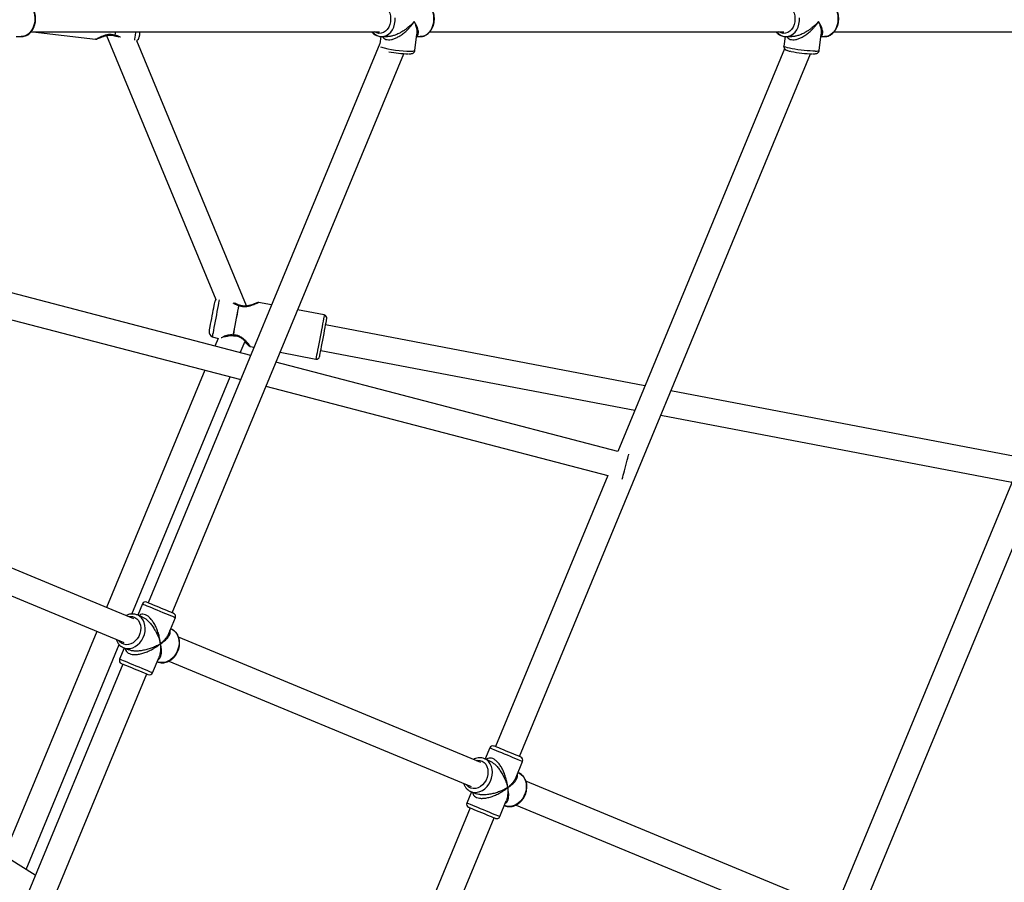
# Model space of a CAD drawing. Units: millimetres. Extents: x 15974 to 25684, y 32300 to 42010.
# Drawn here: x 21676 to 22285, y 36620 to 37154 of the extents above; entities that cross this region are included whole.
import ezdxf

# ---------------------------------------------------------------- set-up
doc = ezdxf.new("R2010")
doc.units = ezdxf.units.MM
doc.header["$LTSCALE"] = 200

msp = doc.modelspace()

# ---------------------------------------------------------------- linework, layer by layer
at = {"color": 7, "linetype": 'Continuous', "lineweight": 25}
for p, q in [((21682.96, 37146.56), (21898.54, 37146.56)), ((21684.05, 37146.56), (21722.8, 37141.91)), ((21729.64, 37144.27), (21797.33, 36980.85)), ((21920.43, 37134.97), (21921.65, 37145.06)), ((21929.69, 37146.56), (22148.72, 37146.56)), ((22170.6, 37134.96), (22171.82, 37145.06)), ((22179.86, 37146.56), (22401.49, 37146.56)), ((21673.67, 37143.56), (21676.86, 37143.56)), ((21816.3, 36976.88), (21748.29, 37141.06)), ((21898.79, 37139.25), (21755.43, 36793.16)), ((21899.31, 37143.58), (21898.77, 37139.11)), ((21899.83, 37143.56), (21903.48, 37143.56)), ((21921.47, 37143.56), (21923.61, 37143.56)), ((22149.48, 37143.58), (22148.76, 37137.61)), ((22150, 37143.56), (22153.66, 37143.56)), ((22171.64, 37143.56), (22173.78, 37143.56)), ((21770.21, 36787.04), (21913.52, 37133)), ((21985.08, 36698.04), (22165.22, 37132.93)), ((22149.2, 37136.07), (22045.99, 36886.9)), ((22401.17, 37136.66), (22185.16, 36615.16)), ((22199.94, 36609.04), (22416.82, 37132.62)), ((21818.84, 36946.23), (21654.46, 36989.17)), ((21831.79, 36977.5), (21823.76, 36979.04)), ((21864.35, 36971.29), (21847.84, 36974.44)), ((21652.93, 36973.03), (21812.66, 36931.31)), ((22062.78, 36927.44), (21865.21, 36965.12)), ((21795.21, 36957.86), (21798.65, 36956.72)), ((21798.65, 36956.72), (21796.7, 36952.02)), ((21812.33, 36947.93), (21815.33, 36955.18)), ((21818.55, 36951.73), (21820.93, 36951.28)), ((21862.21, 36949.41), (22056.53, 36912.34)), ((21836.98, 36948.21), (21859.14, 36943.99)), ((21790.52, 36937.09), (21729.71, 36790.28)), ((22045.99, 36886.9), (21834.46, 36942.15)), ((21745.34, 36786.2), (21806.15, 36933.01)), ((21828.28, 36927.23), (22039.81, 36871.98)), ((22296.08, 36882.94), (22078.83, 36924.38)), ((22072.58, 36909.28), (22289.83, 36867.84)), ((22039.81, 36871.98), (21970.3, 36704.16)), ((21746.44, 36783.35), (21637.41, 36828.51)), ((21631.29, 36813.73), (21740.31, 36768.57)), ((21751.89, 36792.46), (21749.02, 36785.53)), ((21751.83, 36784.37), (21748.72, 36785.66)), ((21768.17, 36774.27), (21772.22, 36784.04)), ((21723.59, 36775.5), (21666.13, 36636.78)), ((21769.66, 36776.98), (21769.35, 36777.11)), ((21679.86, 36628.13), (21737.53, 36767.34)), ((21961.3, 36694.35), (21774.26, 36771.83)), ((21740.61, 36765.2), (21737.74, 36758.28)), ((21740.3, 36765.33), (21743.41, 36764.04)), ((21740.3, 36765.33), (21740.45, 36765.27)), ((21739.74, 36755.28), (21597.39, 36411.6)), ((21758.06, 36749.86), (21762.11, 36759.62)), ((21760.93, 36756.79), (21761.24, 36756.66)), ((21768.17, 36757.03), (21955.18, 36679.57)), ((21611.6, 36404.11), (21754.52, 36749.16)), ((21685.58, 36624.53), (21548.58, 36710.85)), ((21966.76, 36703.46), (21963.89, 36696.53)), ((21966.69, 36695.37), (21963.58, 36696.66)), ((21983.04, 36685.27), (21987.09, 36695.04)), ((21984.52, 36687.98), (21984.22, 36688.11)), ((22176.17, 36605.35), (21989.12, 36682.83)), ((21955.47, 36676.2), (21952.6, 36669.28)), ((21955.16, 36676.33), (21958.27, 36675.04)), ((21955.16, 36676.33), (21955.32, 36676.27)), ((21972.93, 36660.86), (21976.97, 36670.62)), ((21954.61, 36666.28), (21885.21, 36498.74)), ((21975.8, 36667.79), (21976.11, 36667.66)), ((21983.04, 36668.03), (22170.04, 36590.57)), ((21789.54, 36225.96), (21969.39, 36660.16))]:
    msp.add_line(p, q, dxfattribs=at)
at = {"color": 1, "linetype": 'Continuous', "lineweight": 25, "flags": 128}
for points in [[(21677.04, 37165.56), (21677.56, 37165.52), (21679.05, 37165.19), (21680.47, 37164.51), (21681.77, 37163.51), (21682.91, 37162.22), (21683.86, 37160.69), (21684.59, 37158.96), (21685.07, 37157.08), (21685.28, 37155.13), (21685.22, 37153.16), (21684.9, 37151.24), (21684.31, 37149.42), (21683.49, 37147.76), (21682.45, 37146.33), (21681.24, 37145.16), (21679.88, 37144.29), (21678.43, 37143.75), (21676.92, 37143.56), (21676.86, 37143.56)], [(21895.38, 37162.56), (21895.48, 37162.63), (21896.79, 37163.27), (21898.17, 37163.55), (21899.56, 37163.46), (21900.91, 37163.01), (21902.17, 37162.22), (21903.27, 37161.11), (21904.18, 37159.73), (21904.87, 37158.14), (21905.29, 37156.41), (21905.44, 37154.6), (21905.3, 37152.78), (21904.89, 37151.04), (21904.22, 37149.45), (21903.31, 37148.06), (21902.21, 37146.94), (21900.96, 37146.13), (21899.61, 37145.67), (21898.22, 37145.57), (21896.84, 37145.84), (21895.53, 37146.47), (21895.38, 37146.56)], [(21923.61, 37165.56), (21924.61, 37165.48), (21926.09, 37165.07), (21927.49, 37164.33), (21928.76, 37163.27), (21929.87, 37161.93), (21930.78, 37160.35), (21931.45, 37158.59), (21931.88, 37156.69), (21932.04, 37154.73), (21931.92, 37152.77), (21931.54, 37150.86), (21930.91, 37149.07), (21930.04, 37147.45), (21928.97, 37146.07), (21927.72, 37144.96), (21926.34, 37144.15), (21924.87, 37143.69), (21923.61, 37143.56)], [(22145.56, 37162.56), (22145.66, 37162.63), (22146.96, 37163.27), (22148.34, 37163.55), (22149.74, 37163.46), (22151.09, 37163.01), (22152.34, 37162.22), (22153.45, 37161.11), (22154.36, 37159.73), (22155.04, 37158.14), (22155.46, 37156.4), (22155.61, 37154.59), (22155.47, 37152.78), (22155.06, 37151.04), (22154.39, 37149.45), (22153.48, 37148.06), (22152.38, 37146.94), (22151.13, 37146.13), (22149.78, 37145.67), (22148.39, 37145.57), (22147.01, 37145.84), (22145.7, 37146.47), (22145.56, 37146.56)], [(22173.78, 37165.56), (22174.79, 37165.48), (22176.27, 37165.07), (22177.67, 37164.33), (22178.94, 37163.26), (22180.05, 37161.92), (22180.95, 37160.34), (22181.63, 37158.58), (22182.05, 37156.69), (22182.21, 37154.73), (22182.1, 37152.76), (22181.72, 37150.85), (22181.08, 37149.06), (22180.21, 37147.45), (22179.14, 37146.07), (22177.89, 37144.95), (22176.51, 37144.15), (22175.04, 37143.68), (22173.78, 37143.56)], [(21735.03, 37146.56), (21734.96, 37146.04), (21734.76, 37144.35)], [(21734.89, 37144.34), (21735.09, 37146.03), (21735.16, 37146.56)], [(21747.58, 37146.56), (21747.53, 37146.17), (21747.34, 37144.55), (21747.17, 37143.17), (21747.04, 37142.06), (21746.96, 37141.38)], [(22168, 37134.57), (22166.6, 37134.6), (22164.98, 37134.68), (22163.19, 37134.81), (22161.29, 37134.99), (22159.34, 37135.22), (22157.39, 37135.47), (22155.52, 37135.76), (22153.79, 37136.06), (22152.24, 37136.37), (22150.93, 37136.67), (22149.9, 37136.97), (22149.19, 37137.24), (22148.81, 37137.48), (22148.76, 37137.61)], [(21795.21, 36957.86), (21795.21, 36957.86), (21795.25, 36958.05), (21795.35, 36958.57), (21795.51, 36959.41), (21795.73, 36960.56), (21796, 36961.98), (21796.31, 36963.62), (21796.66, 36965.45), (21797.03, 36967.4), (21797.42, 36969.43), (21797.81, 36971.47), (21798.19, 36973.46), (21798.55, 36975.35), (21798.88, 36977.08), (21799.17, 36978.61), (21799.41, 36979.88), (21799.57, 36980.73)], [(21864.35, 36971.29), (21864.33, 36971.2), (21864.25, 36970.78), (21864.1, 36970.01), (21863.9, 36968.92), (21863.63, 36967.54), (21863.32, 36965.91), (21862.97, 36964.06), (21862.58, 36962.04), (21862.18, 36959.91), (21861.76, 36957.72), (21861.34, 36955.53), (21860.93, 36953.39), (21860.55, 36951.37), (21860.19, 36949.5), (21859.88, 36947.85), (21859.61, 36946.45), (21859.4, 36945.34), (21859.25, 36944.55), (21859.16, 36944.1), (21859.14, 36943.99)], [(21751.89, 36792.46), (21751.9, 36792.46), (21752.08, 36792.38), (21752.59, 36792.17), (21753.41, 36791.83), (21754.5, 36791.38), (21755.83, 36790.83)], [(21755.83, 36790.83), (21757.37, 36790.19), (21759.05, 36789.49), (21760.83, 36788.76), (21762.65, 36788), (21764.45, 36787.26), (21766.18, 36786.54), (21767.77, 36785.88), (21769.18, 36785.3), (21770.36, 36784.81), (21771.27, 36784.43), (21771.89, 36784.18), (21772.19, 36784.05), (21772.22, 36784.04)], [(21743.42, 36784.6), (21744.32, 36784.71), (21745.78, 36784.6), (21747.15, 36784.13), (21748.36, 36783.33), (21749.36, 36782.23), (21750.12, 36780.87), (21750.6, 36779.31), (21750.79, 36777.62), (21750.67, 36775.86), (21750.26, 36774.1), (21749.56, 36772.41), (21748.61, 36770.88), (21747.45, 36769.55), (21746.12, 36768.48), (21744.67, 36767.72), (21743.18, 36767.3), (21741.69, 36767.23), (21740.27, 36767.52), (21738.97, 36768.16), (21737.86, 36769.11), (21737.3, 36769.82)], [(21740.45, 36765.27), (21741.03, 36765.08), (21742.58, 36764.81), (21744.2, 36764.9), (21745.82, 36765.32), (21747.4, 36766.07), (21748.89, 36767.12), (21750.24, 36768.44), (21751.4, 36769.99), (21752.34, 36771.72), (21753.03, 36773.56), (21753.45, 36775.47), (21753.57, 36777.38), (21753.41, 36779.23), (21752.96, 36780.96), (21752.24, 36782.51), (21751.27, 36783.84), (21750.08, 36784.9), (21748.72, 36785.66)], [(21755.93, 36750.74), (21754.69, 36751.25), (21753.23, 36751.86), (21751.6, 36752.53), (21749.85, 36753.26), (21748.04, 36754.01), (21746.22, 36754.76), (21744.46, 36755.49), (21742.81, 36756.17), (21741.32, 36756.79), (21740.04, 36757.32), (21739.02, 36757.74), (21738.28, 36758.05), (21737.85, 36758.23), (21737.74, 36758.28)], [(21758.06, 36749.86), (21757.99, 36749.89), (21757.61, 36750.04), (21756.91, 36750.33), (21755.93, 36750.74)], [(21966.76, 36703.46), (21966.76, 36703.46), (21966.95, 36703.38), (21967.46, 36703.17), (21968.27, 36702.83), (21969.36, 36702.38), (21970.7, 36701.83)], [(21970.7, 36701.83), (21972.23, 36701.19), (21973.92, 36700.49), (21975.7, 36699.76), (21977.52, 36699), (21979.32, 36698.26), (21981.04, 36697.54), (21982.64, 36696.88), (21984.05, 36696.3), (21985.23, 36695.81), (21986.14, 36695.43), (21986.76, 36695.18), (21987.06, 36695.05), (21987.09, 36695.04)], [(21958.29, 36695.6), (21959.19, 36695.71), (21960.65, 36695.6), (21962.01, 36695.13), (21963.22, 36694.33), (21964.23, 36693.23), (21964.99, 36691.87), (21965.47, 36690.31), (21965.66, 36688.62), (21965.54, 36686.86), (21965.13, 36685.1), (21964.43, 36683.41), (21963.48, 36681.88), (21962.31, 36680.55), (21960.98, 36679.48), (21959.54, 36678.72), (21958.04, 36678.3), (21956.55, 36678.23), (21955.13, 36678.52), (21953.84, 36679.16), (21952.73, 36680.11), (21952.17, 36680.82)], [(21955.32, 36676.27), (21955.9, 36676.07), (21957.45, 36675.81), (21959.06, 36675.9), (21960.69, 36676.32), (21962.27, 36677.07), (21963.76, 36678.12), (21965.1, 36679.44), (21966.26, 36680.99), (21967.21, 36682.72), (21967.9, 36684.56), (21968.31, 36686.47), (21968.44, 36688.38), (21968.28, 36690.23), (21967.83, 36691.96), (21967.1, 36693.51), (21966.13, 36694.84), (21964.95, 36695.9), (21963.58, 36696.66)], [(21970.8, 36661.74), (21969.55, 36662.25), (21968.1, 36662.86), (21966.46, 36663.53), (21964.72, 36664.26), (21962.9, 36665.01), (21961.09, 36665.76), (21959.32, 36666.49), (21957.67, 36667.17), (21956.18, 36667.79), (21954.91, 36668.32), (21953.88, 36668.74), (21953.14, 36669.05), (21952.71, 36669.23), (21952.6, 36669.28)], [(21972.93, 36660.86), (21972.85, 36660.89), (21972.47, 36661.04), (21971.78, 36661.33), (21970.8, 36661.74)]]:
    msp.add_lwpolyline(points, dxfattribs=at)
at = {"color": 7, "linetype": 'Continuous', "lineweight": 25, "flags": 128}
for points in [[(21894.04, 37146.56), (21894.38, 37146.17), (21895.62, 37145.03), (21896.99, 37144.2), (21898.45, 37143.71), (21899.96, 37143.56), (21901.46, 37143.77), (21902.91, 37144.32), (21904.26, 37145.21), (21905.47, 37146.39), (21906.5, 37147.84), (21907.31, 37149.5), (21907.88, 37151.33), (21908.19, 37153.25), (21908.24, 37155.23)], [(22144.22, 37146.56), (22144.55, 37146.17), (22145.79, 37145.04), (22147.16, 37144.21), (22148.62, 37143.71), (22150.13, 37143.56), (22151.63, 37143.77), (22153.08, 37144.32), (22154.43, 37145.2), (22155.64, 37146.39), (22156.67, 37147.83), (22157.48, 37149.5), (22158.05, 37151.32), (22158.37, 37153.25), (22158.41, 37155.22)], [(21750.2, 37146.56), (21750.08, 37145.58), (21749.96, 37144.53), (21749.87, 37143.8), (21749.82, 37143.4), (21749.81, 37143.33)], [(21793.21, 36961.27), (21793.21, 36961.28), (21793.26, 36961.54), (21793.38, 36962.14), (21793.55, 36963.05), (21793.78, 36964.25), (21794.05, 36965.68), (21794.36, 36967.29), (21794.69, 36969.02), (21795.03, 36970.8), (21795.37, 36972.57), (21795.69, 36974.25), (21795.98, 36975.79), (21796.23, 36977.11), (21796.44, 36978.18), (21796.58, 36978.95), (21796.67, 36979.39), (21796.69, 36979.49)], [(21811.45, 36977.21), (21811.13, 36975.5), (21810.76, 36973.58), (21810.37, 36971.51), (21809.95, 36969.33), (21809.53, 36967.1), (21809.1, 36964.88), (21808.69, 36962.74), (21808.31, 36960.72), (21807.96, 36958.89)], [(21808.09, 36958.86), (21808.44, 36960.7), (21808.82, 36962.71), (21809.23, 36964.85), (21809.66, 36967.07), (21810.08, 36969.3), (21810.5, 36971.48), (21810.89, 36973.56), (21811.26, 36975.48), (21811.58, 36977.19)], [(21861.48, 36945.58), (21861.48, 36945.59), (21861.53, 36945.86), (21861.65, 36946.48), (21861.83, 36947.42), (21862.07, 36948.67), (21862.36, 36950.17), (21862.68, 36951.89), (21863.04, 36953.78), (21863.42, 36955.77), (21863.81, 36957.81), (21864.2, 36959.82), (21864.57, 36961.77), (21864.91, 36963.57), (21865.22, 36965.18), (21865.48, 36966.56), (21865.69, 36967.65), (21865.84, 36968.42), (21865.92, 36968.86), (21865.94, 36968.96)], [(22048.69, 36869.66), (22048.72, 36869.76), (22048.84, 36870.21), (22049.04, 36870.99), (22049.32, 36872.08), (22049.67, 36873.41), (22050.07, 36874.93), (22050.5, 36876.56), (22050.93, 36878.23), (22051.36, 36879.87), (22051.76, 36881.39), (22052.1, 36882.72), (22052.39, 36883.8), (22052.59, 36884.59), (22052.71, 36885.04), (22052.74, 36885.14)], [(21769.39, 36787.37), (21768.23, 36787.86), (21766.85, 36788.43), (21765.31, 36789.07), (21763.66, 36789.75), (21761.98, 36790.45), (21760.33, 36791.13), (21758.78, 36791.77), (21757.4, 36792.34), (21756.24, 36792.82), (21755.35, 36793.19), (21754.77, 36793.43), (21754.52, 36793.54), (21754.51, 36793.54)], [(21771.14, 36786.65), (21771.13, 36786.66), (21770.87, 36786.76), (21770.29, 36787.01), (21769.39, 36787.37)], [(21769.66, 36776.98), (21770.02, 36776.82), (21771.34, 36775.99), (21772.48, 36774.86), (21773.39, 36773.47), (21774.04, 36771.87), (21774.42, 36770.1), (21774.51, 36768.23), (21774.31, 36766.32), (21773.83, 36764.42), (21773.07, 36762.6), (21772.07, 36760.91), (21770.86, 36759.41), (21769.47, 36758.15), (21767.96, 36757.18), (21766.36, 36756.51), (21764.74, 36756.17), (21763.13, 36756.17), (21761.6, 36756.52), (21761.24, 36756.66)], [(21738.82, 36755.66), (21738.86, 36755.64), (21739.2, 36755.5), (21739.86, 36755.23), (21740.82, 36754.83), (21742.04, 36754.33)], [(21742.04, 36754.33), (21743.47, 36753.74), (21745.04, 36753.08), (21746.71, 36752.39), (21748.39, 36751.7), (21750.01, 36751.02), (21751.53, 36750.4), (21752.86, 36749.85), (21753.95, 36749.39), (21754.77, 36749.05), (21755.28, 36748.84), (21755.45, 36748.77), (21755.45, 36748.77)], [(21984.26, 36698.37), (21983.1, 36698.86), (21981.72, 36699.43), (21980.17, 36700.07), (21978.52, 36700.75), (21976.84, 36701.45), (21975.19, 36702.13), (21973.65, 36702.77), (21972.27, 36703.34), (21971.11, 36703.82), (21970.22, 36704.19), (21969.64, 36704.43), (21969.38, 36704.54), (21969.37, 36704.54)], [(21986, 36697.65), (21985.99, 36697.66), (21985.74, 36697.76), (21985.15, 36698.01), (21984.26, 36698.37)], [(21984.52, 36687.98), (21984.88, 36687.82), (21986.21, 36686.99), (21987.34, 36685.86), (21988.25, 36684.47), (21988.91, 36682.87), (21989.29, 36681.1), (21989.38, 36679.23), (21989.18, 36677.32), (21988.69, 36675.42), (21987.94, 36673.6), (21986.94, 36671.91), (21985.72, 36670.41), (21984.34, 36669.15), (21982.82, 36668.18), (21981.23, 36667.51), (21979.6, 36667.17), (21978, 36667.17), (21976.47, 36667.52), (21976.11, 36667.66)], [(21953.68, 36666.66), (21953.73, 36666.64), (21954.06, 36666.5), (21954.73, 36666.23), (21955.69, 36665.83), (21956.9, 36665.33)], [(21956.9, 36665.33), (21958.33, 36664.74), (21959.91, 36664.08), (21961.57, 36663.39), (21963.25, 36662.7), (21964.88, 36662.02), (21966.39, 36661.4), (21967.72, 36660.85), (21968.82, 36660.39), (21969.64, 36660.05), (21970.14, 36659.84), (21970.31, 36659.77), (21970.31, 36659.77)]]:
    msp.add_lwpolyline(points, dxfattribs=at)
at = {"color": 7, "linetype": 'Continuous', "lineweight": 25}
for centre, radius, start, end in [((21734.85, 37145.07), 1, 251.33397, 270), ((21734.92, 37145.72), 1.37, 263.13914, 268.66154), ((21746.83, 37143.69), 3, 299.01272, 353.15569), ((21917.57, 37203.92), 71.02, 259.27077, 269.0272), ((22167.61, 37202.45), 69.55, 258.08957, 269.10442), ((21799.63, 36978.93), 3, 140.08385, 169.20092), ((21811.32, 36975.79), 1.42, 79.21815, 84.57091), ((21811.45, 36976.49), 1, 67.09707, 78.40027), ((21863.97, 36969.33), 2, 349.20092, 79.20092), ((21796.16, 36960.71), 3, 169.20092, 251.60092), ((21808.4, 36960.45), 1.62, 254.424, 259.11679), ((21859.51, 36945.95), 2, 259.20092, 349.20092), ((21753.74, 36791.69), 2, 67.5, 157.5), ((21770.37, 36784.81), 2, 337.5, 67.5), ((21739.58, 36757.51), 2, 157.5, 247.5), ((21756.21, 36750.62), 2, 247.5, 337.5), ((21968.61, 36702.69), 2, 67.5, 157.5), ((21985.24, 36695.8), 2, 337.5, 67.5), ((21954.45, 36668.51), 2, 157.5, 247.5), ((21971.08, 36661.62), 2, 247.5, 337.5)]:
    msp.add_arc(centre, radius, start, end, dxfattribs=at)
at = {"color": 1, "linetype": 'Continuous', "lineweight": 25}
for centre, radius, start, end in [((21918.31, 37205.98), 71.4, 254.36247, 269.61678), ((21918.59, 37138.36), 3.86, 258.76677, 298.51327), ((22168.75, 37138.35), 3.85, 258.74151, 298.58958)]:
    msp.add_arc(centre, radius, start, end, dxfattribs=at)
at = {"color": 7, "linetype": 'Continuous', "lineweight": 25}
for points, knots in [([(21676.93, 37143.59), (21677.04, 37143.58), (21677.66, 37143.54), (21678.78, 37143.78), (21680.22, 37144.31), (21681.56, 37145.14), (21682.76, 37146.24), (21683.8, 37147.58), (21684.65, 37149.12), (21685.28, 37150.82), (21685.67, 37152.64), (21685.8, 37154.52), (21685.68, 37156.4), (21685.3, 37158.23), (21684.67, 37159.96), (21683.81, 37161.55), (21682.73, 37162.93), (21681.47, 37164.06), (21680.06, 37164.89), (21678.58, 37165.43), (21677.56, 37165.51), (21677.06, 37165.55)], [0, 0, 0, 0, 0.011944, 0.064802, 0.117527, 0.170583, 0.224299, 0.278762, 0.333852, 0.389364, 0.445108, 0.50098, 0.556959, 0.61306, 0.669301, 0.725655, 0.781992, 0.838061, 0.893522, 0.9481, 1, 1, 1, 1]), ([(21923.24, 37143.61), (21923.4, 37143.59), (21924.06, 37143.51), (21925.23, 37143.7), (21926.69, 37144.17), (21928.05, 37144.96), (21929.28, 37146), (21930.36, 37147.29), (21931.25, 37148.8), (21931.92, 37150.47), (21932.36, 37152.27), (21932.54, 37154.14), (21932.47, 37156.03), (21932.14, 37157.87), (21931.56, 37159.63), (21930.75, 37161.25), (21929.71, 37162.67), (21928.48, 37163.85), (21927.09, 37164.76), (21925.61, 37165.32), (21924.47, 37165.58), (21923.85, 37165.54), (21923.74, 37165.53)], [0, 0, 0, 0, 0.016262, 0.068273, 0.120087, 0.172131, 0.224778, 0.278161, 0.332201, 0.38669, 0.441442, 0.496335, 0.551328, 0.60644, 0.661687, 0.717059, 0.772447, 0.827628, 0.882281, 0.936106, 0.989001, 1, 1, 1, 1]), ([(22173.41, 37143.61), (22173.57, 37143.59), (22174.23, 37143.51), (22175.4, 37143.7), (22176.86, 37144.17), (22178.22, 37144.95), (22179.45, 37146), (22180.53, 37147.29), (22181.42, 37148.79), (22182.09, 37150.47), (22182.53, 37152.27), (22182.72, 37154.14), (22182.64, 37156.02), (22182.32, 37157.87), (22181.74, 37159.63), (22180.92, 37161.24), (22179.88, 37162.67), (22178.65, 37163.85), (22177.27, 37164.76), (22175.79, 37165.32), (22174.65, 37165.58), (22174.02, 37165.54), (22173.92, 37165.53)], [0, 0, 0, 0, 0.016145, 0.068156, 0.11997, 0.17201, 0.224655, 0.278036, 0.332071, 0.386561, 0.441311, 0.496202, 0.551193, 0.606303, 0.661547, 0.716919, 0.772303, 0.827485, 0.88214, 0.935964, 0.988865, 1, 1, 1, 1]), ([(21723.38, 37142.09), (21723.41, 37142.07), (21723.49, 37142.03), (21724.22, 37142.32), (21725.35, 37142.81), (21726.81, 37143.42), (21728.52, 37144.04), (21730.42, 37144.51), (21732.53, 37144.65), (21733.86, 37144.3), (21734.53, 37144.12)], [0, 0, 0, 0, 0.105376, 0.235765, 0.366889, 0.497959, 0.627986, 0.754782, 0.877277, 1, 1, 1, 1]), ([(21734.72, 37144.08), (21735.23, 37143.98), (21736.1, 37143.82), (21736.84, 37143.51), (21737.15, 37143.37)], [0, 0, 0, 0, 0.573838, 1, 1, 1, 1]), ([(21893.74, 37146.56), (21893.83, 37146.45), (21894.26, 37145.87), (21895.24, 37145.07), (21896.64, 37144.22), (21898.14, 37143.72), (21899.35, 37143.51), (21900.02, 37143.59), (21900.19, 37143.61)], [0, 0, 0, 0, 0.054698, 0.278089, 0.49906, 0.716497, 0.930251, 1, 1, 1, 1]), ([(22143.91, 37146.56), (22144, 37146.45), (22144.44, 37145.88), (22145.41, 37145.08), (22146.81, 37144.22), (22148.31, 37143.72), (22149.52, 37143.51), (22150.2, 37143.59), (22150.36, 37143.61)], [0, 0, 0, 0, 0.054044, 0.277467, 0.498465, 0.715936, 0.92973, 1, 1, 1, 1]), ([(21722.75, 37141.92), (21722.81, 37141.91), (21722.94, 37141.91), (21723.13, 37141.94), (21723.31, 37142.02), (21723.41, 37142.09), (21723.46, 37142.13)], [0, 0, 0, 0, 0.251259, 0.501697, 0.751225, 1, 1, 1, 1]), ([(21916.66, 37132.89), (21916.92, 37132.9), (21917.59, 37132.91), (21918.28, 37132.99), (21918.93, 37133.15), (21919.51, 37133.43), (21920.01, 37133.88), (21920.35, 37134.43), (21920.38, 37134.83), (21920.39, 37134.97)], [0, 0, 0, 0, 0.170195, 0.435146, 0.604666, 0.715903, 0.824189, 0.937262, 1, 1, 1, 1]), ([(22148.79, 37137.61), (22148.77, 37137.45), (22148.71, 37137.05), (22148.92, 37136.46), (22149.25, 37135.95), (22149.64, 37135.59), (22150.06, 37135.34), (22150.62, 37135.08), (22151.43, 37134.82), (22152.3, 37134.58), (22152.91, 37134.46), (22153.08, 37134.42)], [0, 0, 0, 0, 0.058512, 0.146011, 0.22422, 0.303508, 0.394294, 0.518051, 0.735304, 0.928185, 1, 1, 1, 1]), ([(22166.83, 37132.89), (22167.1, 37132.9), (22167.77, 37132.91), (22168.47, 37132.99), (22169.12, 37133.15), (22169.7, 37133.45), (22170.19, 37133.91), (22170.53, 37134.46), (22170.55, 37134.84), (22170.56, 37134.97)], [0, 0, 0, 0, 0.174582, 0.440096, 0.611471, 0.720689, 0.82932, 0.942678, 1, 1, 1, 1]), ([(21811.65, 36977.47), (21811.18, 36977.6), (21810.22, 36977.87), (21809.26, 36978.32), (21808.89, 36978.58), (21808.84, 36978.61)], [0, 0, 0, 0, 0.45604, 0.928649, 1, 1, 1, 1]), ([(21823.11, 36978.89), (21823.07, 36978.9), (21822.99, 36978.92), (21822.21, 36978.62), (21821.03, 36978.16), (21819.52, 36977.61), (21817.77, 36977.09), (21815.84, 36976.74), (21813.76, 36976.75), (21812.48, 36977.2), (21811.84, 36977.42)], [0, 0, 0, 0, 0.110977, 0.242402, 0.374001, 0.504942, 0.634154, 0.759442, 0.879878, 1, 1, 1, 1]), ([(21823.81, 36979.03), (21823.75, 36979.04), (21823.62, 36979.05), (21823.42, 36979.03), (21823.24, 36978.97), (21823.13, 36978.9), (21823.07, 36978.87)], [0, 0, 0, 0, 0.250654, 0.500863, 0.750534, 1, 1, 1, 1]), ([(21802.54, 36957.62), (21802.79, 36957.72), (21803.65, 36958.06), (21805.48, 36958.63), (21807.25, 36958.54), (21808.05, 36958.5)], [0, 0, 0, 0, 0.1734419, 0.6271071, 1, 1, 1, 1]), ([(21808.06, 36958.51), (21808.04, 36958.52), (21808, 36958.53), (21807.97, 36958.68), (21807.96, 36958.83), (21807.96, 36958.89)], [0, 0, 0, 0, 0.3474218, 0.7105157, 1, 1, 1, 1]), ([(21808.09, 36958.86), (21808.11, 36958.78), (21808.14, 36958.64), (21808.2, 36958.51), (21808.23, 36958.5), (21808.25, 36958.49)], [0, 0, 0, 0, 0.383124, 0.658521, 1, 1, 1, 1]), ([(21808.25, 36958.49), (21808.77, 36958.48), (21809.84, 36958.47), (21811.48, 36957.97), (21813.06, 36957.1), (21814.54, 36955.96), (21815.87, 36954.7), (21816.99, 36953.49), (21817.82, 36952.48), (21817.91, 36952.29), (21817.95, 36952.2)], [0, 0, 0, 0, 0.091316, 0.189315, 0.298234, 0.419234, 0.551244, 0.692754, 0.842667, 1, 1, 1, 1]), ([(21815.09, 36954.61), (21815.31, 36954.43), (21816.03, 36953.84), (21816.95, 36952.97), (21817.82, 36952.17), (21817.93, 36952.13), (21817.99, 36952.11)], [0, 0, 0, 0, 0.124395, 0.412384, 0.718168, 1, 1, 1, 1]), ([(21817.97, 36952.14), (21818.01, 36952.09), (21818.09, 36951.98), (21818.24, 36951.86), (21818.41, 36951.77), (21818.54, 36951.74), (21818.6, 36951.72)], [0, 0, 0, 0, 0.249376, 0.499122, 0.749353, 1, 1, 1, 1]), ([(21748.72, 36785.66), (21748.42, 36785.77), (21747.64, 36786.06), (21746.29, 36786.27), (21744.71, 36786.23), (21743.19, 36785.91), (21742.24, 36785.48), (21741.79, 36785.28)], [0, 0, 0, 0, 0.13543, 0.357035, 0.578804, 0.802141, 1, 1, 1, 1]), ([(21761.44, 36756.61), (21761.6, 36756.54), (21762.23, 36756.26), (21763.43, 36756.07), (21765.01, 36756.05), (21766.6, 36756.36), (21768.15, 36756.96), (21769.63, 36757.84), (21771, 36758.98), (21772.21, 36760.36), (21773.23, 36761.92), (21774.03, 36763.62), (21774.58, 36765.42), (21774.87, 36767.27), (21774.89, 36769.11), (21774.62, 36770.89), (21774.07, 36772.56), (21773.26, 36774.06), (21772.21, 36775.33), (21771.08, 36776.29), (21770.24, 36776.69), (21769.88, 36776.86)], [0, 0, 0, 0, 0.017604, 0.071024, 0.124384, 0.178076, 0.232341, 0.287238, 0.342658, 0.398442, 0.454447, 0.510593, 0.56685, 0.623223, 0.679704, 0.736235, 0.792677, 0.848792, 0.904315, 0.959065, 1, 1, 1, 1]), ([(21735.7, 36770.48), (21735.8, 36770.17), (21736.09, 36769.3), (21736.84, 36768.06), (21737.91, 36766.82), (21739.13, 36765.86), (21740.05, 36765.46), (21740.47, 36765.28)], [0, 0, 0, 0, 0.130993, 0.358543, 0.58352, 0.805322, 1, 1, 1, 1]), ([(21963.58, 36696.66), (21963.28, 36696.77), (21962.51, 36697.06), (21961.16, 36697.27), (21959.58, 36697.23), (21958.05, 36696.91), (21957.11, 36696.48), (21956.66, 36696.28)], [0, 0, 0, 0, 0.135427, 0.357031, 0.578806, 0.802146, 1, 1, 1, 1]), ([(21976.31, 36667.61), (21976.46, 36667.54), (21977.09, 36667.26), (21978.3, 36667.07), (21979.87, 36667.05), (21981.46, 36667.36), (21983.01, 36667.96), (21984.5, 36668.84), (21985.86, 36669.98), (21987.08, 36671.36), (21988.1, 36672.92), (21988.9, 36674.62), (21989.45, 36676.42), (21989.74, 36678.27), (21989.75, 36680.11), (21989.48, 36681.89), (21988.94, 36683.56), (21988.13, 36685.06), (21987.08, 36686.33), (21985.94, 36687.29), (21985.1, 36687.69), (21984.74, 36687.86)], [0, 0, 0, 0, 0.017604, 0.071023, 0.124385, 0.178075, 0.232342, 0.287237, 0.342657, 0.398442, 0.454448, 0.510593, 0.56685, 0.62322, 0.679704, 0.736235, 0.792675, 0.848792, 0.904319, 0.959064, 1, 1, 1, 1]), ([(21950.56, 36681.48), (21950.67, 36681.17), (21950.95, 36680.3), (21951.71, 36679.06), (21952.78, 36677.82), (21954, 36676.86), (21954.91, 36676.46), (21955.34, 36676.28)], [0, 0, 0, 0, 0.130993, 0.35854, 0.583517, 0.80531, 1, 1, 1, 1])]:
    msp.add_open_spline(points, degree=3, knots=knots, dxfattribs=at)
at = {"color": 1, "linetype": 'Continuous', "lineweight": 25}
for points, knots in [([(21900.45, 37143.56), (21900.7, 37143.21), (21901.21, 37142.49), (21902.47, 37141.81), (21904.05, 37141.53), (21905.9, 37141.71), (21907.91, 37142.32), (21910.06, 37143.34), (21912.2, 37144.69), (21914.38, 37146.39), (21916.19, 37148.1), (21917.68, 37149.73), (21918.91, 37151.22), (21919.64, 37152.27), (21920.04, 37152.85)], [0, 0, 0, 0, 0.073751, 0.149312, 0.223236, 0.298658, 0.380401, 0.466022, 0.563252, 0.660157, 0.773347, 0.845114, 0.91516, 1, 1, 1, 1]), ([(21920.04, 37152.85), (21919.7, 37152.47), (21919.1, 37151.82), (21918.12, 37150.86), (21917.16, 37149.99), (21915.95, 37149), (21914.6, 37147.98), (21913.09, 37146.97), (21911.35, 37145.94), (21909.38, 37144.96), (21907.15, 37144.14), (21905.16, 37143.64), (21903.99, 37143.6), (21903.48, 37143.58)], [0, 0, 0, 0, 0.086998, 0.148926, 0.226477, 0.295092, 0.395874, 0.487221, 0.569243, 0.696401, 0.808463, 0.915578, 1, 1, 1, 1]), ([(21921.52, 37143.99), (21921.64, 37144.05), (21922.08, 37144.26), (21922.46, 37144.98), (21922.68, 37146.07), (21922.53, 37147.48), (21922.11, 37148.9), (21921.52, 37150.25), (21920.89, 37151.49), (21920.34, 37152.37), (21920.04, 37152.85)], [0, 0, 0, 0, 0.046973, 0.179096, 0.329019, 0.478126, 0.65211, 0.762304, 0.869815, 1, 1, 1, 1]), ([(21920.04, 37152.85), (21920.23, 37152.39), (21920.55, 37151.62), (21920.94, 37150.46), (21921.24, 37149.42), (21921.51, 37148.22), (21921.68, 37146.99), (21921.73, 37145.88), (21921.66, 37145.29), (21921.63, 37145.06)], [0, 0, 0, 0, 0.1606761, 0.2750369, 0.4182062, 0.544819, 0.7306499, 0.8989788, 1, 1, 1, 1]), ([(22150.63, 37143.56), (22150.87, 37143.21), (22151.38, 37142.49), (22152.64, 37141.81), (22154.22, 37141.53), (22156.07, 37141.71), (22158.08, 37142.32), (22160.22, 37143.33), (22162.37, 37144.68), (22164.55, 37146.39), (22166.36, 37148.1), (22167.85, 37149.73), (22169.08, 37151.22), (22169.81, 37152.27), (22170.22, 37152.84)], [0, 0, 0, 0, 0.0735383, 0.1491092, 0.2230544, 0.2984902, 0.3802523, 0.465894, 0.5631451, 0.6600738, 0.7732904, 0.8450771, 0.9151381, 1, 1, 1, 1]), ([(22170.22, 37152.84), (22169.87, 37152.46), (22169.28, 37151.82), (22168.29, 37150.86), (22167.33, 37149.99), (22166.13, 37148.99), (22164.78, 37147.97), (22163.26, 37146.97), (22161.52, 37145.94), (22159.55, 37144.96), (22157.32, 37144.14), (22155.33, 37143.64), (22154.17, 37143.6), (22153.65, 37143.58)], [0, 0, 0, 0, 0.08703, 0.148975, 0.226547, 0.295173, 0.395987, 0.487357, 0.569401, 0.696592, 0.808686, 0.915832, 1, 1, 1, 1]), ([(22171.69, 37143.99), (22171.81, 37144.05), (22172.25, 37144.26), (22172.63, 37144.98), (22172.85, 37146.07), (22172.7, 37147.48), (22172.28, 37148.9), (22171.69, 37150.25), (22171.06, 37151.49), (22170.51, 37152.36), (22170.22, 37152.84)], [0, 0, 0, 0, 0.046928, 0.179069, 0.328992, 0.478109, 0.652097, 0.762299, 0.869811, 1, 1, 1, 1]), ([(22170.22, 37152.84), (22170.4, 37152.39), (22170.72, 37151.61), (22171.11, 37150.46), (22171.41, 37149.42), (22171.68, 37148.21), (22171.85, 37146.99), (22171.9, 37145.88), (22171.83, 37145.28), (22171.8, 37145.06)], [0, 0, 0, 0, 0.160685, 0.275045, 0.418215, 0.544843, 0.730685, 0.899008, 1, 1, 1, 1]), ([(21734.76, 37144.35), (21734.04, 37144.55), (21732.6, 37144.95), (21730.3, 37144.8), (21728.24, 37144.26), (21726.43, 37143.54), (21724.88, 37142.83), (21723.68, 37142.26), (21722.93, 37141.92), (21722.84, 37141.95), (21722.81, 37141.96)], [0, 0, 0, 0, 0.12606, 0.254551, 0.383967, 0.515701, 0.648978, 0.78379, 0.922169, 1, 1, 1, 1]), ([(21734.54, 37144.13), (21734.55, 37144.13), (21734.57, 37144.12), (21734.65, 37144.18), (21734.72, 37144.29), (21734.76, 37144.35)], [0, 0, 0, 0, 0.2066718, 0.5388172, 1, 1, 1, 1]), ([(21734.89, 37144.34), (21734.87, 37144.29), (21734.82, 37144.17), (21734.76, 37144.07), (21734.73, 37144.09), (21734.72, 37144.1)], [0, 0, 0, 0, 0.346233, 0.780253, 1, 1, 1, 1]), ([(21738.24, 37143.18), (21738.14, 37143.24), (21737.66, 37143.54), (21736.51, 37144.01), (21735.42, 37144.24), (21734.89, 37144.34)], [0, 0, 0, 0, 0.121091, 0.576512, 1, 1, 1, 1]), ([(21807.86, 36978.89), (21808.06, 36978.73), (21808.62, 36978.31), (21809.86, 36977.66), (21810.93, 36977.35), (21811.45, 36977.21)], [0, 0, 0, 0, 0.228704, 0.628372, 1, 1, 1, 1]), ([(21811.45, 36977.21), (21811.48, 36977.26), (21811.54, 36977.38), (21811.61, 36977.48), (21811.64, 36977.46), (21811.65, 36977.46)], [0, 0, 0, 0, 0.334916, 0.754816, 1, 1, 1, 1]), ([(21811.58, 36977.19), (21812.29, 36976.94), (21813.7, 36976.43), (21816, 36976.43), (21818.1, 36976.86), (21819.96, 36977.48), (21821.57, 36978.12), (21822.82, 36978.66), (21823.62, 36979), (21823.72, 36979), (21823.76, 36979)], [0, 0, 0, 0, 0.123551, 0.24949, 0.376331, 0.505443, 0.63607, 0.768198, 0.903821, 1, 1, 1, 1]), ([(21811.84, 36977.41), (21811.82, 36977.41), (21811.79, 36977.42), (21811.71, 36977.36), (21811.63, 36977.25), (21811.58, 36977.19)], [0, 0, 0, 0, 0.26537, 0.572916, 1, 1, 1, 1]), ([(21807.96, 36958.89), (21807.42, 36958.94), (21806.29, 36959.03), (21804.71, 36958.76), (21803.29, 36958.34), (21801.72, 36957.72), (21800.98, 36957.32), (21800.52, 36957.07)], [0, 0, 0, 0, 0.165864, 0.343574, 0.519065, 0.696762, 1, 1, 1, 1]), ([(21818.56, 36951.77), (21818.59, 36951.75), (21818.7, 36951.67), (21818.48, 36952.03), (21817.91, 36952.83), (21816.96, 36953.99), (21815.74, 36955.32), (21814.25, 36956.69), (21812.47, 36957.93), (21810.34, 36958.82), (21808.84, 36958.85), (21808.09, 36958.86)], [0, 0, 0, 0, 0.0332866, 0.1563655, 0.2829519, 0.4062835, 0.5282126, 0.6486402, 0.7671278, 0.8846932, 1, 1, 1, 1]), ([(21763.01, 36767.83), (21762.95, 36768.39), (21762.85, 36769.35), (21762.6, 36770.84), (21762.31, 36772.22), (21761.81, 36774.14), (21761.03, 36776.44), (21760.03, 36778.69), (21759.11, 36780.34), (21758.19, 36781.8), (21756.96, 36783.39), (21755.36, 36784.88), (21753.72, 36785.85), (21752.13, 36786.21), (21750.73, 36786.02), (21750.01, 36785.51), (21749.67, 36785.26)], [0, 0, 0, 0, 0.067641, 0.115757, 0.175882, 0.228964, 0.337218, 0.438733, 0.488158, 0.534457, 0.618314, 0.698038, 0.772989, 0.847946, 0.927672, 1, 1, 1, 1]), ([(21751.83, 36784.37), (21752.37, 36784.1), (21753.48, 36783.54), (21755.2, 36782.1), (21756.89, 36780.28), (21758.51, 36778.11), (21759.98, 36775.68), (21761.1, 36773.42), (21761.91, 36771.44), (21762.53, 36769.65), (21762.84, 36768.48), (21763.01, 36767.83)], [0, 0, 0, 0, 0.09699, 0.200145, 0.308652, 0.432354, 0.563706, 0.70378, 0.797371, 0.888937, 1, 1, 1, 1]), ([(21763.01, 36767.83), (21763.44, 36768.11), (21764.18, 36768.58), (21765.19, 36769.33), (21766.05, 36770.04), (21767.1, 36771.05), (21768.13, 36772.3), (21768.8, 36773.58), (21769.03, 36774.55), (21769.11, 36775.27), (21768.95, 36775.72), (21768.87, 36775.96)], [0, 0, 0, 0, 0.115961, 0.198449, 0.301511, 0.392507, 0.578089, 0.7521, 0.836829, 0.916208, 1, 1, 1, 1]), ([(21768.13, 36774.29), (21768.05, 36774.07), (21767.74, 36773.19), (21766.87, 36771.9), (21765.71, 36770.44), (21764.49, 36769.14), (21763.53, 36768.29), (21763.01, 36767.83)], [0, 0, 0, 0, 0.097366, 0.387163, 0.580778, 0.770217, 1, 1, 1, 1]), ([(21741.25, 36764.94), (21741.32, 36764.52), (21741.46, 36763.65), (21742.32, 36762.53), (21743.7, 36761.66), (21745.54, 36761.19), (21747.73, 36761.11), (21750.19, 36761.42), (21752.81, 36762.11), (21755.52, 36763.14), (21757.85, 36764.3), (21759.78, 36765.45), (21761.43, 36766.56), (21762.45, 36767.38), (21763.01, 36767.83)], [0, 0, 0, 0, 0.072339, 0.152078, 0.227045, 0.302008, 0.381743, 0.465615, 0.561232, 0.662762, 0.771032, 0.843375, 0.91415, 1, 1, 1, 1]), ([(21763.01, 36767.83), (21762.56, 36767.56), (21761.79, 36767.11), (21760.52, 36766.46), (21759.3, 36765.89), (21757.54, 36765.18), (21755.32, 36764.42), (21752.97, 36763.85), (21751.12, 36763.53), (21749.41, 36763.33), (21747.39, 36763.26), (21745.16, 36763.46), (21743.98, 36763.85), (21743.41, 36764.04)], [0, 0, 0, 0, 0.087506, 0.149755, 0.227535, 0.296204, 0.436251, 0.567578, 0.631516, 0.691413, 0.799896, 0.903036, 1, 1, 1, 1]), ([(21761.41, 36757.94), (21761.63, 36758.05), (21762.27, 36758.38), (21762.95, 36759.45), (21763.47, 36761.04), (21763.64, 36762.77), (21763.58, 36764.45), (21763.39, 36766.04), (21763.15, 36767.2), (21763.01, 36767.83)], [0, 0, 0, 0, 0.083827, 0.24776, 0.421816, 0.607445, 0.73147, 0.852808, 1, 1, 1, 1]), ([(21763.01, 36767.83), (21763.05, 36767.28), (21763.11, 36766.33), (21763.11, 36764.95), (21763.04, 36763.71), (21762.83, 36762.09), (21762.56, 36760.69), (21762.16, 36759.85), (21762.06, 36759.64)], [0, 0, 0, 0, 0.18106, 0.309854, 0.47079, 0.612869, 0.902642, 1, 1, 1, 1]), ([(21977.87, 36678.83), (21977.82, 36679.39), (21977.72, 36680.35), (21977.47, 36681.84), (21977.17, 36683.22), (21976.67, 36685.14), (21975.9, 36687.44), (21974.89, 36689.69), (21973.98, 36691.34), (21973.05, 36692.8), (21971.82, 36694.39), (21970.22, 36695.88), (21968.58, 36696.85), (21967, 36697.21), (21965.6, 36697.02), (21964.88, 36696.51), (21964.54, 36696.26)], [0, 0, 0, 0, 0.067641, 0.115758, 0.175882, 0.228965, 0.337219, 0.438732, 0.488157, 0.534456, 0.618316, 0.698038, 0.77299, 0.847946, 0.927673, 1, 1, 1, 1]), ([(21966.69, 36695.37), (21967.23, 36695.1), (21968.35, 36694.54), (21970.06, 36693.1), (21971.76, 36691.28), (21973.37, 36689.11), (21974.85, 36686.68), (21975.96, 36684.42), (21976.78, 36682.44), (21977.4, 36680.65), (21977.71, 36679.48), (21977.87, 36678.83)], [0, 0, 0, 0, 0.096985, 0.200144, 0.308649, 0.432354, 0.563704, 0.703778, 0.797372, 0.888936, 1, 1, 1, 1]), ([(21977.87, 36678.83), (21978.31, 36679.11), (21979.04, 36679.58), (21980.06, 36680.33), (21980.91, 36681.04), (21981.97, 36682.05), (21983, 36683.3), (21983.66, 36684.58), (21983.9, 36685.55), (21983.97, 36686.27), (21983.82, 36686.72), (21983.74, 36686.96)], [0, 0, 0, 0, 0.115964, 0.198449, 0.3015132, 0.392507, 0.5780886, 0.7521148, 0.8368408, 0.9162081, 1, 1, 1, 1]), ([(21982.99, 36685.29), (21982.92, 36685.07), (21982.61, 36684.19), (21981.73, 36682.9), (21980.57, 36681.44), (21979.36, 36680.14), (21978.4, 36679.29), (21977.87, 36678.83)], [0, 0, 0, 0, 0.097366, 0.387163, 0.580779, 0.770218, 1, 1, 1, 1]), ([(21956.12, 36675.94), (21956.19, 36675.52), (21956.33, 36674.65), (21957.19, 36673.53), (21958.57, 36672.66), (21960.41, 36672.19), (21962.59, 36672.11), (21965.05, 36672.42), (21967.68, 36673.11), (21970.39, 36674.14), (21972.72, 36675.3), (21974.65, 36676.45), (21976.3, 36677.56), (21977.32, 36678.38), (21977.87, 36678.83)], [0, 0, 0, 0, 0.072338, 0.152077, 0.227044, 0.302007, 0.381741, 0.465615, 0.561233, 0.662761, 0.771031, 0.843375, 0.914151, 1, 1, 1, 1]), ([(21977.87, 36678.83), (21977.42, 36678.56), (21976.65, 36678.11), (21975.38, 36677.46), (21974.17, 36676.89), (21972.41, 36676.18), (21970.19, 36675.42), (21967.84, 36674.85), (21965.99, 36674.53), (21964.27, 36674.33), (21962.26, 36674.26), (21960.02, 36674.46), (21958.85, 36674.85), (21958.27, 36675.04)], [0, 0, 0, 0, 0.087507, 0.149749, 0.227532, 0.296204, 0.436251, 0.567576, 0.631517, 0.691413, 0.799895, 0.903036, 1, 1, 1, 1]), ([(21976.27, 36668.94), (21976.49, 36669.05), (21977.14, 36669.38), (21977.81, 36670.45), (21978.34, 36672.04), (21978.5, 36673.77), (21978.44, 36675.45), (21978.26, 36677.04), (21978.01, 36678.2), (21977.87, 36678.83)], [0, 0, 0, 0, 0.083826, 0.247745, 0.421816, 0.607446, 0.731468, 0.852808, 1, 1, 1, 1]), ([(21977.87, 36678.83), (21977.91, 36678.28), (21977.98, 36677.33), (21977.97, 36675.95), (21977.91, 36674.71), (21977.7, 36673.09), (21977.43, 36671.69), (21977.03, 36670.85), (21976.93, 36670.64)], [0, 0, 0, 0, 0.181062, 0.309854, 0.470791, 0.61287, 0.902642, 1, 1, 1, 1])]:
    msp.add_open_spline(points, degree=3, knots=knots, dxfattribs=at)

doc.saveas('drawing.dxf')
